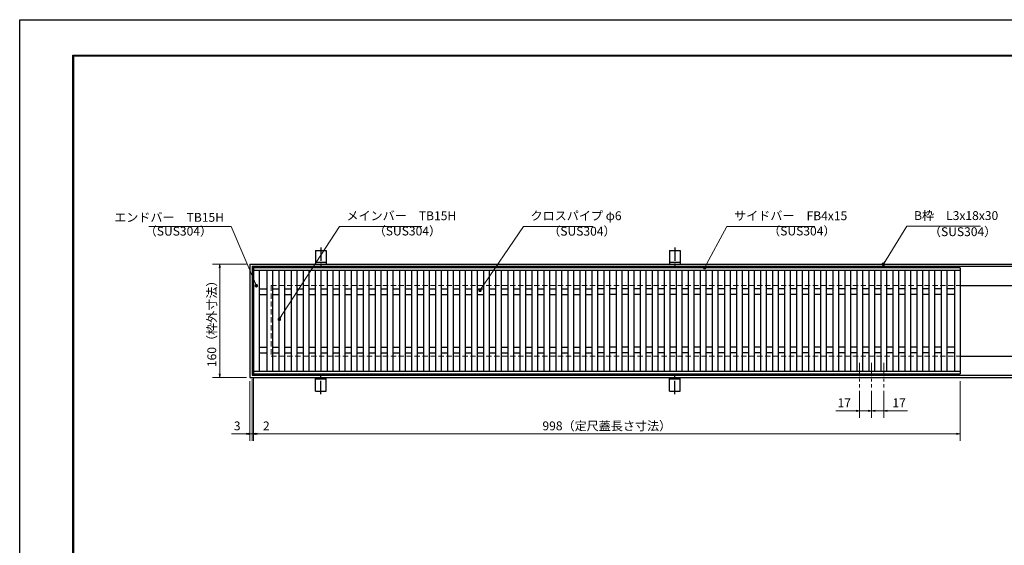
# Model space of a CAD drawing. Extents: x 0 to 2100, y 0 to 1485.
# Drawn here: x 0 to 1391, y 742 to 1485 of the extents above; entities that cross this region are included whole.
import ezdxf

# ---------------------------------------------------------------- set-up
doc = ezdxf.new("R2010")
doc.units = 0
doc.header["$LTSCALE"] = 15
doc.header["$MEASUREMENT"] = 0
doc.linetypes.add('CENTER', pattern=[2, 1.25, -0.25, 0.25, -0.25])
doc.linetypes.add('DASHED', pattern=[0.75, 0.5, -0.25])
doc.layers.get('0').update_dxf_attribs({"color": 5, "linetype": 'CONTINUOUS'})
doc.layers.get('DEFPOINTS').update_dxf_attribs({"color": 250, "linetype": 'CONTINUOUS'})
doc.layers.add('7-図\u3000枠', color=160, linetype='CONTINUOUS')
for name, color, linetype, lineweight in [('アンカー', 7, 'CONTINUOUS', 25), ('中心線', 6, 'CENTER', 18), ('寸法注釈', 30, 'CONTINUOUS', 18), ('枠', 7, 'CONTINUOUS', 25), ('溝開口', 254, 'DASHED', 18), ('蓋', 5, 'CONTINUOUS', 25)]:
    doc.layers.add(name, color=color, linetype=linetype, lineweight=lineweight)
doc.styles.add('BIGFONT', font='romans.shx', dxfattribs={"width": 0.7336, "bigfont": 'extfont.shx'})
doc.styles.get("Standard").update_dxf_attribs({"font": 'ROMANS.SHX', "width": 0.8, "height": 12.5, "bigfont": 'EXTFONT.SHX'})
doc.dimstyles.get("Standard").update_dxf_attribs({"dimscale": 5, "dimtxt": 12.5, "dimasz": 2, "dimexe": 0.5, "dimexo": 0.5, "dimgap": 0.5, "dimtad": 3, "dimdec": 4, "dimdsep": 46, "dimtxsty": 'Standard', "dimblk1": 'OPEN', "dimblk2": 'OPEN', "dimsah": 1, "dimcen": 0, "dimclrd": 30, "dimclre": 30, "dimclrt": 256, "dimadec": 4, "dimazin": 2, "dimtfac": 1, "dimtdec": 4, "dimtmove": 0, "dimatfit": 3, "dimldrblk": 'OPEN', "dimfxl": 0, "dimtolj": 1, "dimlwd": -1, "dimlwe": -1, "dimarcsym": 0})

# ---------------------------------------------------------------- blocks, each defined once
blk = doc.blocks.new('_OPEN')
at = {"color": 0, "linetype": 'ByBlock'}
for p, q in [((-1, 0.17), (0, 0)), ((0, 0), (-1, -0.17)), ((0, 0), (-1, 0))]:
    blk.add_line(p, q, dxfattribs=at)
blk = doc.blocks.new('*D117')
at = {"layer": 'DEFPOINTS', "color": 0}
for p in [(330.2, 984.6), (1328.2, 979.6), (1328.2, 900)]:
    blk.add_point(p, dxfattribs=at)
at = {"layer": '寸法注釈', "color": 30}
for p, q in [((330.2, 979.6), (330.2, 890)), ((1328.2, 974.6), (1328.2, 890)), ((335.2, 900), (1323.2, 900))]:
    blk.add_line(p, q, dxfattribs=at)
at = {"layer": '寸法注釈', "color": 30, "xscale": 5, "yscale": 5, "zscale": 5, "rotation": 180}
blk.add_blockref('_OPEN', (330.2, 900), dxfattribs=at)
at = {"layer": '寸法注釈', "color": 30, "xscale": 5, "yscale": 5, "zscale": 5}
blk.add_blockref('_OPEN', (1328.2, 900), dxfattribs=at)
at = {"layer": '寸法注釈', "color": 7, "insert": (829.2, 911.2), "char_height": 12.5, "attachment_point": 5, "style": 'BIGFONT'}
blk.add_mtext('\\A1;998（定尺蓋長さ寸法）', dxfattribs=at)
blk = doc.blocks.new('_Dot')
at = {"color": 0, "linetype": 'ByBlock', "lineweight": -2}
blk.add_line((-0.5, 0), (-1, 0), dxfattribs=at)
at = {"color": 0, "linetype": 'ByBlock', "const_width": 0.5}
blk.add_lwpolyline([(-0.25, 0, 1), (0.25, 0, 1)], format="xyb", close=True, dxfattribs=at)
blk = doc.blocks.new('*D118')
at = {"layer": 'DEFPOINTS', "color": 0}
for p in [(328.2, 982.6), (330.2, 984.6), (330.2, 900)]:
    blk.add_point(p, dxfattribs=at)
at = {"layer": '寸法注釈', "color": 30}
for p, q in [((328.2, 977.6), (328.2, 890)), ((330.2, 979.6), (330.2, 890)), ((323.2, 900), (318.2, 900)), ((328.2, 900), (330.2, 900)), ((335.2, 900), (356.3, 900))]:
    blk.add_line(p, q, dxfattribs=at)
at = {"layer": '寸法注釈', "color": 30, "xscale": 5, "yscale": 5, "zscale": 5}
blk.add_blockref('_OPEN', (328.2, 900), dxfattribs=at)
at = {"layer": '寸法注釈', "color": 30, "xscale": 5, "yscale": 5, "zscale": 5, "rotation": 180}
blk.add_blockref('_OPEN', (330.2, 900), dxfattribs=at)
at = {"layer": '寸法注釈', "color": 7, "insert": (348.3, 911.2), "char_height": 12.5, "attachment_point": 5, "style": 'BIGFONT'}
blk.add_mtext('\\A1;2', dxfattribs=at)
blk = doc.blocks.new('*D119')
at = {"layer": 'DEFPOINTS', "color": 0}
for p in [(325.2, 979.6), (328.2, 982.6), (325.2, 900)]:
    blk.add_point(p, dxfattribs=at)
at = {"layer": '寸法注釈', "color": 30}
for p, q in [((325.2, 974.6), (325.2, 890)), ((328.2, 977.6), (328.2, 890)), ((320.2, 900), (299.1, 900)), ((328.2, 900), (325.2, 900)), ((333.2, 900), (338.2, 900))]:
    blk.add_line(p, q, dxfattribs=at)
at = {"layer": '寸法注釈', "color": 30, "xscale": 5, "yscale": 5, "zscale": 5}
blk.add_blockref('_OPEN', (325.2, 900), dxfattribs=at)
at = {"layer": '寸法注釈', "color": 30, "xscale": 5, "yscale": 5, "zscale": 5, "rotation": 180}
blk.add_blockref('_OPEN', (328.2, 900), dxfattribs=at)
at = {"layer": '寸法注釈', "color": 7, "insert": (307.2, 911.2), "char_height": 12.5, "attachment_point": 5, "style": 'BIGFONT'}
blk.add_mtext('\\A1;3', dxfattribs=at)
blk = doc.blocks.new('*D120')
at = {"layer": 'DEFPOINTS', "color": 0}
for p in [(325.2, 1139.6), (282.5, 979.6), (325.2, 979.6)]:
    blk.add_point(p, dxfattribs=at)
at = {"layer": '寸法注釈', "color": 30}
for p, q in [((320.2, 1139.6), (272.5, 1139.6)), ((282.5, 1134.6), (282.5, 984.6)), ((320.2, 979.6), (272.5, 979.6))]:
    blk.add_line(p, q, dxfattribs=at)
at = {"layer": '寸法注釈', "color": 30, "xscale": 5, "yscale": 5, "zscale": 5}
for p, rotation in [((282.5, 1139.6), 90), ((282.5, 979.6), 270)]:
    blk.add_blockref('_OPEN', p, dxfattribs=dict(at, rotation=rotation))
at = {"layer": '寸法注釈', "color": 7, "insert": (271.3, 1059.6), "char_height": 12.5, "attachment_point": 5, "rotation": 90, "style": 'BIGFONT'}
blk.add_mtext('\\A1;160（枠外寸法）', dxfattribs=at)
blk = doc.blocks.new('A$C5D7C781A')
at = {"layer": 'アンカー', "color": 6, "linetype": 'CENTER'}
blk.add_line((7.5, 28), (7.5, 0), dxfattribs=at)
at = {"layer": 'アンカー'}
for p, q in [((0, 23.8), (0, 4.5)), ((0, 23.8), (15, 23.8)), ((15, 23.8), (15, 4.5)), ((15, 6.8), (0, 6.8)), ((0, 4.5), (15, 4.5))]:
    blk.add_line(p, q, dxfattribs=at)
blk = doc.blocks.new('*D121')
at = {"layer": 'DEFPOINTS', "color": 0}
for p in [(1203.2, 965.5), (1220.2, 965.5), (1220.2, 932.6)]:
    blk.add_point(p, dxfattribs=at)
at = {"layer": '寸法注釈', "color": 30}
for p, q in [((1203.2, 960.5), (1203.2, 922.6)), ((1220.2, 960.5), (1220.2, 922.6)), ((1198.2, 932.6), (1193.2, 932.6)), ((1203.2, 932.6), (1220.2, 932.6)), ((1225.2, 932.6), (1253.8, 932.6))]:
    blk.add_line(p, q, dxfattribs=at)
at = {"layer": '寸法注釈', "color": 30, "xscale": 5, "yscale": 5, "zscale": 5}
blk.add_blockref('_OPEN', (1203.2, 932.6), dxfattribs=at)
at = {"layer": '寸法注釈', "color": 30, "xscale": 5, "yscale": 5, "zscale": 5, "rotation": 180}
blk.add_blockref('_OPEN', (1220.2, 932.6), dxfattribs=at)
at = {"layer": '寸法注釈', "color": 7, "insert": (1242, 943.8), "char_height": 12.5, "attachment_point": 5, "style": 'BIGFONT'}
blk.add_mtext('\\A1;17', dxfattribs=at)
blk = doc.blocks.new('*D122')
at = {"layer": 'DEFPOINTS', "color": 0}
for p in [(1186.2, 965.5), (1203.2, 965.5), (1186.2, 932.6)]:
    blk.add_point(p, dxfattribs=at)
at = {"layer": '寸法注釈', "color": 30}
for p, q in [((1186.2, 960.5), (1186.2, 922.6)), ((1203.2, 960.5), (1203.2, 922.6)), ((1181.2, 932.6), (1152.7, 932.6)), ((1203.2, 932.6), (1186.2, 932.6)), ((1208.2, 932.6), (1213.2, 932.6))]:
    blk.add_line(p, q, dxfattribs=at)
at = {"layer": '寸法注釈', "color": 30, "xscale": 5, "yscale": 5, "zscale": 5}
blk.add_blockref('_OPEN', (1186.2, 932.6), dxfattribs=at)
at = {"layer": '寸法注釈', "color": 30, "xscale": 5, "yscale": 5, "zscale": 5, "rotation": 180}
blk.add_blockref('_OPEN', (1203.2, 932.6), dxfattribs=at)
at = {"layer": '寸法注釈', "color": 7, "insert": (1164.5, 943.8), "char_height": 12.5, "attachment_point": 5, "style": 'BIGFONT'}
blk.add_mtext('\\A1;17', dxfattribs=at)

msp = doc.modelspace()

# ---------------------------------------------------------------- linework, layer by layer
at = {"layer": '7-図\u3000枠', "color": 253}
for p, q in [((75, 50), (75, 1435)), ((75, 1435), (2050, 1435)), ((76.25, 51.25), (76.25, 1433.75)), ((76.25, 1433.75), (2048.75, 1433.75))]:
    msp.add_line(p, q, dxfattribs=at)
at = {"layer": 'DEFPOINTS'}
for p, q in [((0, 0), (0, 1485)), ((0, 1485), (2100, 1485))]:
    msp.add_line(p, q, dxfattribs=at)
at = {"layer": '中心線'}
for p, q in [((1186.221, 1000.112), (1186.221, 965.47)), ((1203.221, 1000.112), (1203.221, 965.47)), ((1220.221, 1000.112), (1220.221, 965.47))]:
    msp.add_line(p, q, dxfattribs=at)
at = {"layer": '枠'}
for p, q in [((325.221, 1139.618), (1530.221, 1139.618)), ((325.221, 1139.618), (325.221, 979.618)), ((328.221, 1136.618), (1528.385, 1136.618)), ((328.221, 1136.618), (328.221, 982.618)), ((1328.221, 1109.618), (1530.221, 1109.618)), ((1328.221, 1009.618), (1530.221, 1009.618)), ((325.221, 979.618), (1530.221, 979.618)), ((328.221, 982.618), (1532.058, 982.618))]:
    msp.add_line(p, q, dxfattribs=at)
at = {"layer": '溝開口'}
for p, q in [((355.221, 1109.618), (1328.221, 1109.618)), ((355.221, 1109.618), (355.221, 1009.618)), ((355.221, 1009.618), (1328.221, 1009.618))]:
    msp.add_line(p, q, dxfattribs=at)
at = {"layer": '蓋'}
for p, q in [((1328.221, 1134.618), (330.221, 1134.618)), ((330.221, 1134.618), (330.221, 984.618)), ((1328.221, 1130.618), (330.221, 1130.618)), ((338.221, 1130.618), (338.221, 988.618)), ((349.221, 1130.618), (349.221, 988.618)), ((357.221, 1130.618), (357.221, 988.618)), ((366.221, 1130.618), (366.221, 988.618)), ((374.221, 1130.618), (374.221, 988.618)), ((383.221, 1130.618), (383.221, 988.618)), ((391.221, 1130.618), (391.221, 988.618)), ((400.221, 1130.618), (400.221, 988.618)), ((408.221, 1130.618), (408.221, 988.618)), ((417.221, 1130.618), (417.221, 988.618)), ((425.221, 1130.618), (425.221, 988.618)), ((434.221, 1130.618), (434.221, 988.618)), ((442.221, 1130.618), (442.221, 988.618)), ((451.221, 1130.618), (451.221, 988.618)), ((459.221, 1130.618), (459.221, 988.618)), ((468.221, 1130.618), (468.221, 988.618)), ((476.221, 1130.618), (476.221, 988.618)), ((485.221, 1130.618), (485.221, 988.618)), ((493.221, 1130.618), (493.221, 988.618)), ((502.221, 1130.618), (502.221, 988.618)), ((510.221, 1130.618), (510.221, 988.618)), ((519.221, 1130.618), (519.221, 988.618)), ((527.221, 1130.618), (527.221, 988.618)), ((536.221, 1130.618), (536.221, 988.618)), ((544.221, 1130.618), (544.221, 988.618)), ((553.221, 1130.618), (553.221, 988.618)), ((561.221, 1130.618), (561.221, 988.618)), ((570.221, 1130.618), (570.221, 988.618)), ((578.221, 1130.618), (578.221, 988.618)), ((587.221, 1130.618), (587.221, 988.618)), ((595.221, 1130.618), (595.221, 988.618)), ((604.221, 1130.618), (604.221, 988.618)), ((612.221, 1130.618), (612.221, 988.618)), ((621.221, 1130.618), (621.221, 988.618)), ((629.221, 1130.618), (629.221, 988.618)), ((638.221, 1130.618), (638.221, 988.618)), ((646.221, 1130.618), (646.221, 988.618)), ((655.221, 1130.618), (655.221, 988.618)), ((663.221, 1130.618), (663.221, 988.618)), ((672.221, 1130.618), (672.221, 988.618)), ((680.221, 1130.618), (680.221, 988.618)), ((689.221, 1130.618), (689.221, 988.618)), ((697.221, 1130.618), (697.221, 988.618)), ((706.221, 1130.618), (706.221, 988.618)), ((714.221, 1130.618), (714.221, 988.618)), ((723.221, 1130.618), (723.221, 988.618)), ((731.221, 1130.618), (731.221, 988.618)), ((740.221, 1130.618), (740.221, 988.618)), ((748.221, 1130.618), (748.221, 988.618)), ((757.221, 1130.618), (757.221, 988.618)), ((765.221, 1130.618), (765.221, 988.618)), ((774.221, 1130.618), (774.221, 988.618)), ((782.221, 1130.618), (782.221, 988.618)), ((791.221, 1130.618), (791.221, 988.618)), ((799.221, 1130.618), (799.221, 988.618)), ((808.221, 1130.618), (808.221, 988.618)), ((816.221, 1130.618), (816.221, 988.618)), ((825.221, 1130.618), (825.221, 988.618)), ((833.221, 1130.618), (833.221, 988.618)), ((842.221, 1130.618), (842.221, 988.618)), ((850.221, 1130.618), (850.221, 988.618)), ((859.221, 1130.618), (859.221, 988.618)), ((867.221, 1130.618), (867.221, 988.618)), ((876.221, 1130.618), (876.221, 988.618)), ((884.221, 1130.618), (884.221, 988.618)), ((893.221, 1130.618), (893.221, 988.618)), ((901.221, 1130.618), (901.221, 988.618)), ((910.221, 1130.618), (910.221, 988.618)), ((918.221, 1130.618), (918.221, 988.618)), ((927.221, 1130.618), (927.221, 988.618)), ((935.221, 1130.618), (935.221, 988.618)), ((944.221, 1130.618), (944.221, 988.618)), ((952.221, 1130.618), (952.221, 988.618)), ((961.221, 1130.618), (961.221, 988.618)), ((969.221, 1130.618), (969.221, 988.618)), ((978.221, 1130.618), (978.221, 988.618)), ((986.221, 1130.618), (986.221, 988.618)), ((995.221, 1130.618), (995.221, 988.618)), ((1003.221, 1130.618), (1003.221, 988.618)), ((1012.221, 1130.618), (1012.221, 988.618)), ((1020.221, 1130.618), (1020.221, 988.618)), ((1029.221, 1130.618), (1029.221, 988.618)), ((1037.221, 1130.618), (1037.221, 988.618)), ((1046.221, 1130.618), (1046.221, 988.618)), ((1054.221, 1130.618), (1054.221, 988.618)), ((1063.221, 1130.618), (1063.221, 988.618)), ((1071.221, 1130.618), (1071.221, 988.618)), ((1080.221, 1130.618), (1080.221, 988.618)), ((1088.221, 1130.618), (1088.221, 988.618)), ((1097.221, 1130.618), (1097.221, 988.618)), ((1105.221, 1130.618), (1105.221, 988.618)), ((1114.221, 1130.618), (1114.221, 988.618)), ((1122.221, 1130.618), (1122.221, 988.618)), ((1131.221, 1130.618), (1131.221, 988.618)), ((1139.221, 1130.618), (1139.221, 988.618)), ((1148.221, 1130.618), (1148.221, 988.618)), ((1156.221, 1130.618), (1156.221, 988.618)), ((1165.221, 1130.618), (1165.221, 988.618)), ((1173.221, 1130.618), (1173.221, 988.618)), ((1182.221, 1130.618), (1182.221, 988.618)), ((1190.221, 1130.618), (1190.221, 988.618)), ((1199.221, 1130.618), (1199.221, 988.618)), ((1207.221, 1130.618), (1207.221, 988.618)), ((1216.221, 1130.618), (1216.221, 988.618)), ((1224.221, 1130.618), (1224.221, 988.618)), ((1233.221, 1130.618), (1233.221, 988.618)), ((1241.221, 1130.618), (1241.221, 988.618)), ((1250.221, 1130.618), (1250.221, 988.618)), ((1258.221, 1130.618), (1258.221, 988.618)), ((1267.221, 1130.618), (1267.221, 988.618)), ((1275.221, 1130.618), (1275.221, 988.618)), ((1284.221, 1130.618), (1284.221, 988.618)), ((1292.221, 1130.618), (1292.221, 988.618)), ((1301.221, 1130.618), (1301.221, 988.618)), ((1309.221, 1130.618), (1309.221, 988.618)), ((1320.221, 1130.618), (1320.221, 988.618)), ((1328.221, 1134.618), (1328.221, 984.618)), ((338.221, 1104.618), (349.221, 1104.618)), ((357.221, 1104.618), (366.221, 1104.618)), ((374.221, 1104.618), (383.221, 1104.618)), ((391.221, 1104.618), (400.221, 1104.618)), ((408.221, 1104.618), (417.221, 1104.618)), ((425.221, 1104.618), (434.221, 1104.618)), ((442.221, 1104.618), (451.221, 1104.618)), ((459.221, 1104.618), (468.221, 1104.618)), ((476.221, 1104.618), (485.221, 1104.618)), ((493.221, 1104.618), (502.221, 1104.618)), ((510.221, 1104.618), (519.221, 1104.618)), ((527.221, 1104.618), (536.221, 1104.618)), ((544.221, 1104.618), (553.221, 1104.618)), ((561.221, 1104.618), (570.221, 1104.618)), ((578.221, 1104.618), (587.221, 1104.618)), ((595.221, 1104.618), (604.221, 1104.618)), ((612.221, 1104.618), (621.221, 1104.618)), ((629.221, 1104.618), (638.221, 1104.618)), ((646.221, 1104.618), (655.221, 1104.618)), ((663.221, 1104.618), (672.221, 1104.618)), ((680.221, 1104.618), (689.221, 1104.618)), ((697.221, 1104.618), (706.221, 1104.618)), ((714.221, 1104.618), (723.221, 1104.618)), ((731.221, 1104.618), (740.221, 1104.618)), ((748.221, 1104.618), (757.221, 1104.618)), ((765.221, 1104.618), (774.221, 1104.618)), ((782.221, 1104.618), (791.221, 1104.618)), ((799.221, 1104.618), (808.221, 1104.618)), ((825.221, 1104.618), (816.221, 1104.618)), ((842.221, 1104.618), (833.221, 1104.618)), ((859.221, 1104.618), (850.221, 1104.618)), ((876.221, 1104.618), (867.221, 1104.618)), ((893.221, 1104.618), (884.221, 1104.618)), ((910.221, 1104.618), (901.221, 1104.618)), ((927.221, 1104.618), (918.221, 1104.618)), ((944.221, 1104.618), (935.221, 1104.618)), ((961.221, 1104.618), (952.221, 1104.618)), ((978.221, 1104.618), (969.221, 1104.618)), ((995.221, 1104.618), (986.221, 1104.618)), ((1012.221, 1104.618), (1003.221, 1104.618)), ((1029.221, 1104.618), (1020.221, 1104.618)), ((1046.221, 1104.618), (1037.221, 1104.618)), ((1063.221, 1104.618), (1054.221, 1104.618)), ((1080.221, 1104.618), (1071.221, 1104.618)), ((1097.221, 1104.618), (1088.221, 1104.618)), ((1114.221, 1104.618), (1105.221, 1104.618)), ((1131.221, 1104.618), (1122.221, 1104.618)), ((1148.221, 1104.618), (1139.221, 1104.618)), ((1165.221, 1104.618), (1156.221, 1104.618)), ((1182.221, 1104.618), (1173.221, 1104.618)), ((1199.221, 1104.618), (1190.221, 1104.618)), ((1216.221, 1104.618), (1207.221, 1104.618)), ((1233.221, 1104.618), (1224.221, 1104.618)), ((1250.221, 1104.618), (1241.221, 1104.618)), ((1267.221, 1104.618), (1258.221, 1104.618)), ((1284.221, 1104.618), (1275.221, 1104.618)), ((1301.221, 1104.618), (1292.221, 1104.618)), ((1320.221, 1104.618), (1309.221, 1104.618)), ((338.221, 1096.618), (349.221, 1096.618)), ((357.221, 1096.618), (366.221, 1096.618)), ((374.221, 1096.618), (383.221, 1096.618)), ((391.221, 1096.618), (400.221, 1096.618)), ((408.221, 1096.618), (417.221, 1096.618)), ((425.221, 1096.618), (434.221, 1096.618)), ((442.221, 1096.618), (451.221, 1096.618)), ((459.221, 1096.618), (468.221, 1096.618)), ((476.221, 1096.618), (485.221, 1096.618)), ((493.221, 1096.618), (502.221, 1096.618)), ((510.221, 1096.618), (519.221, 1096.618)), ((527.221, 1096.618), (536.221, 1096.618)), ((544.221, 1096.618), (553.221, 1096.618)), ((561.221, 1096.618), (570.221, 1096.618)), ((578.221, 1096.618), (587.221, 1096.618)), ((595.221, 1096.618), (604.221, 1096.618)), ((612.221, 1096.618), (621.221, 1096.618)), ((629.221, 1096.618), (638.221, 1096.618)), ((646.221, 1096.618), (655.221, 1096.618)), ((663.221, 1096.618), (672.221, 1096.618)), ((680.221, 1096.618), (689.221, 1096.618)), ((697.221, 1096.618), (706.221, 1096.618)), ((714.221, 1096.618), (723.221, 1096.618)), ((731.221, 1096.618), (740.221, 1096.618)), ((748.221, 1096.618), (757.221, 1096.618)), ((765.221, 1096.618), (774.221, 1096.618)), ((782.221, 1096.618), (791.221, 1096.618)), ((799.221, 1096.618), (808.221, 1096.618)), ((825.221, 1096.618), (816.221, 1096.618)), ((842.221, 1096.618), (833.221, 1096.618)), ((859.221, 1096.618), (850.221, 1096.618)), ((876.221, 1096.618), (867.221, 1096.618)), ((893.221, 1096.618), (884.221, 1096.618)), ((910.221, 1096.618), (901.221, 1096.618)), ((927.221, 1096.618), (918.221, 1096.618)), ((944.221, 1096.618), (935.221, 1096.618)), ((961.221, 1096.618), (952.221, 1096.618)), ((978.221, 1096.618), (969.221, 1096.618)), ((995.221, 1096.618), (986.221, 1096.618)), ((1012.221, 1096.618), (1003.221, 1096.618)), ((1029.221, 1096.618), (1020.221, 1096.618)), ((1046.221, 1096.618), (1037.221, 1096.618)), ((1063.221, 1096.618), (1054.221, 1096.618)), ((1080.221, 1096.618), (1071.221, 1096.618)), ((1097.221, 1096.618), (1088.221, 1096.618)), ((1114.221, 1096.618), (1105.221, 1096.618)), ((1131.221, 1096.618), (1122.221, 1096.618)), ((1148.221, 1096.618), (1139.221, 1096.618)), ((1165.221, 1096.618), (1156.221, 1096.618)), ((1182.221, 1096.618), (1173.221, 1096.618)), ((1199.221, 1096.618), (1190.221, 1096.618)), ((1216.221, 1096.618), (1207.221, 1096.618)), ((1233.221, 1096.618), (1224.221, 1096.618)), ((1250.221, 1096.618), (1241.221, 1096.618)), ((1267.221, 1096.618), (1258.221, 1096.618)), ((1284.221, 1096.618), (1275.221, 1096.618)), ((1301.221, 1096.618), (1292.221, 1096.618)), ((1320.221, 1096.618), (1309.221, 1096.618)), ((338.221, 1022.618), (349.221, 1022.618)), ((357.221, 1022.618), (366.221, 1022.618)), ((374.221, 1022.618), (383.221, 1022.618)), ((391.221, 1022.618), (400.221, 1022.618)), ((408.221, 1022.618), (417.221, 1022.618)), ((425.221, 1022.618), (434.221, 1022.618)), ((442.221, 1022.618), (451.221, 1022.618)), ((459.221, 1022.618), (468.221, 1022.618)), ((476.221, 1022.618), (485.221, 1022.618)), ((493.221, 1022.618), (502.221, 1022.618)), ((510.221, 1022.618), (519.221, 1022.618)), ((527.221, 1022.618), (536.221, 1022.618)), ((544.221, 1022.618), (553.221, 1022.618)), ((561.221, 1022.618), (570.221, 1022.618)), ((578.221, 1022.618), (587.221, 1022.618)), ((595.221, 1022.618), (604.221, 1022.618)), ((612.221, 1022.618), (621.221, 1022.618)), ((629.221, 1022.618), (638.221, 1022.618)), ((646.221, 1022.618), (655.221, 1022.618)), ((663.221, 1022.618), (672.221, 1022.618)), ((680.221, 1022.618), (689.221, 1022.618)), ((697.221, 1022.618), (706.221, 1022.618)), ((714.221, 1022.618), (723.221, 1022.618)), ((731.221, 1022.618), (740.221, 1022.618)), ((748.221, 1022.618), (757.221, 1022.618)), ((765.221, 1022.618), (774.221, 1022.618)), ((782.221, 1022.618), (791.221, 1022.618)), ((799.221, 1022.618), (808.221, 1022.618)), ((825.221, 1022.618), (816.221, 1022.618)), ((842.221, 1022.618), (833.221, 1022.618)), ((859.221, 1022.618), (850.221, 1022.618)), ((876.221, 1022.618), (867.221, 1022.618)), ((893.221, 1022.618), (884.221, 1022.618)), ((910.221, 1022.618), (901.221, 1022.618)), ((927.221, 1022.618), (918.221, 1022.618)), ((944.221, 1022.618), (935.221, 1022.618)), ((961.221, 1022.618), (952.221, 1022.618)), ((978.221, 1022.618), (969.221, 1022.618)), ((995.221, 1022.618), (986.221, 1022.618)), ((1012.221, 1022.618), (1003.221, 1022.618)), ((1029.221, 1022.618), (1020.221, 1022.618)), ((1046.221, 1022.618), (1037.221, 1022.618)), ((1063.221, 1022.618), (1054.221, 1022.618)), ((1080.221, 1022.618), (1071.221, 1022.618)), ((1097.221, 1022.618), (1088.221, 1022.618)), ((1114.221, 1022.618), (1105.221, 1022.618)), ((1131.221, 1022.618), (1122.221, 1022.618)), ((1148.221, 1022.618), (1139.221, 1022.618)), ((1165.221, 1022.618), (1156.221, 1022.618)), ((1182.221, 1022.618), (1173.221, 1022.618)), ((1199.221, 1022.618), (1190.221, 1022.618)), ((1216.221, 1022.618), (1207.221, 1022.618)), ((1233.221, 1022.618), (1224.221, 1022.618)), ((1250.221, 1022.618), (1241.221, 1022.618)), ((1267.221, 1022.618), (1258.221, 1022.618)), ((1284.221, 1022.618), (1275.221, 1022.618)), ((1301.221, 1022.618), (1292.221, 1022.618)), ((1320.221, 1022.618), (1309.221, 1022.618)), ((338.221, 1014.618), (349.221, 1014.618)), ((357.221, 1014.618), (366.221, 1014.618)), ((374.221, 1014.618), (383.221, 1014.618)), ((391.221, 1014.618), (400.221, 1014.618)), ((408.221, 1014.618), (417.221, 1014.618)), ((425.221, 1014.618), (434.221, 1014.618)), ((442.221, 1014.618), (451.221, 1014.618)), ((459.221, 1014.618), (468.221, 1014.618)), ((476.221, 1014.618), (485.221, 1014.618)), ((493.221, 1014.618), (502.221, 1014.618)), ((510.221, 1014.618), (519.221, 1014.618)), ((527.221, 1014.618), (536.221, 1014.618)), ((544.221, 1014.618), (553.221, 1014.618)), ((561.221, 1014.618), (570.221, 1014.618)), ((578.221, 1014.618), (587.221, 1014.618)), ((595.221, 1014.618), (604.221, 1014.618)), ((612.221, 1014.618), (621.221, 1014.618)), ((629.221, 1014.618), (638.221, 1014.618)), ((646.221, 1014.618), (655.221, 1014.618)), ((663.221, 1014.618), (672.221, 1014.618)), ((680.221, 1014.618), (689.221, 1014.618)), ((697.221, 1014.618), (706.221, 1014.618)), ((714.221, 1014.618), (723.221, 1014.618)), ((731.221, 1014.618), (740.221, 1014.618)), ((748.221, 1014.618), (757.221, 1014.618)), ((765.221, 1014.618), (774.221, 1014.618)), ((782.221, 1014.618), (791.221, 1014.618)), ((799.221, 1014.618), (808.221, 1014.618)), ((825.221, 1014.618), (816.221, 1014.618)), ((842.221, 1014.618), (833.221, 1014.618)), ((859.221, 1014.618), (850.221, 1014.618)), ((876.221, 1014.618), (867.221, 1014.618)), ((893.221, 1014.618), (884.221, 1014.618)), ((910.221, 1014.618), (901.221, 1014.618)), ((927.221, 1014.618), (918.221, 1014.618)), ((944.221, 1014.618), (935.221, 1014.618)), ((961.221, 1014.618), (952.221, 1014.618)), ((978.221, 1014.618), (969.221, 1014.618)), ((995.221, 1014.618), (986.221, 1014.618)), ((1012.221, 1014.618), (1003.221, 1014.618)), ((1029.221, 1014.618), (1020.221, 1014.618)), ((1046.221, 1014.618), (1037.221, 1014.618)), ((1063.221, 1014.618), (1054.221, 1014.618)), ((1080.221, 1014.618), (1071.221, 1014.618)), ((1097.221, 1014.618), (1088.221, 1014.618)), ((1114.221, 1014.618), (1105.221, 1014.618)), ((1131.221, 1014.618), (1122.221, 1014.618)), ((1148.221, 1014.618), (1139.221, 1014.618)), ((1165.221, 1014.618), (1156.221, 1014.618)), ((1182.221, 1014.618), (1173.221, 1014.618)), ((1199.221, 1014.618), (1190.221, 1014.618)), ((1216.221, 1014.618), (1207.221, 1014.618)), ((1233.221, 1014.618), (1224.221, 1014.618)), ((1250.221, 1014.618), (1241.221, 1014.618)), ((1267.221, 1014.618), (1258.221, 1014.618)), ((1284.221, 1014.618), (1275.221, 1014.618)), ((1301.221, 1014.618), (1292.221, 1014.618)), ((1320.221, 1014.618), (1309.221, 1014.618)), ((330.221, 988.618), (1328.221, 988.618)), ((330.221, 984.618), (1328.221, 984.618))]:
    msp.add_line(p, q, dxfattribs=at)
at = {"layer": '蓋', "color": 7}
for p in [(330.221, 1134.618), (330.221, 984.618)]:
    msp.add_point(p, dxfattribs=at)

# ---------------------------------------------------------------- block references
at = {"layer": 'アンカー'}
for p in [(417.721, 1135.166), (917.721, 1135.166)]:
    msp.add_blockref('A$C5D7C781A', p, dxfattribs=at)
at = {"layer": 'アンカー', "xscale": -1, "rotation": 180}
for p in [(417.721, 984.069), (917.721, 984.069)]:
    msp.add_blockref('A$C5D7C781A', p, dxfattribs=at)

# ---------------------------------------------------------------- texts
at = {"layer": '寸法注釈', "color": 7, "char_height": 12.5, "style": 'BIGFONT'}
for s, insert, attachment_point in [('エンドバー\u3000TB15H', (288.535, 1204.142), 6), ('メインバー\u3000TB15H', (461.449, 1197.892), 7), ('クロスパイプ φ6', (721.497, 1197.892), 7), ('サイドバー\u3000FB4x15', (1008.932, 1197.892), 7), ('B枠\u3000L3x18x30', (1263.118, 1198.111), 7), ('（SUS304）', (176.591, 1176.1), 7), ('（SUS304）', (499.975, 1176.337), 7), ('（SUS304）', (746.478, 1176.054), 7), ('（SUS304）', (1057.054, 1176.337), 7), ('（SUS304）', (1284.132, 1175.374), 7)]:
    msp.add_mtext(s, dxfattribs=dict(at, insert=insert, attachment_point=attachment_point))

# ---------------------------------------------------------------- dimensions: what is measured, and where the dimension line sits
at = {"layer": '寸法注釈'}
dim = msp.add_linear_dim(base=(282.534, 979.618), p1=(325.221, 1139.618), p2=(325.221, 979.618), angle=90, text='<>（枠外寸法）', dimstyle='Standard', override={"dimscale": 5, "dimtxt": 2.5, "dimasz": 1, "dimexe": 2, "dimexo": 1, "dimgap": 1, "dimtad": 3, "dimtih": 0, "dimtoh": 0, "dimdec": 1, "dimzin": 8, "dimtxsty": 'BIGFONT', "dimblk": 'Dot', "dimcen": -0.09, "dimclrd": 30, "dimclre": 30, "dimclrt": 7, "dimadec": 1, "dimtdec": 1, "dimtofl": 1, "dimldrblk": 'Dot', "dimtvp": 1, "dimtzin": 8}, dxfattribs=at)
dim.commit()
dim.dimension.update_dxf_attribs({"geometry": '*D120', "text_midpoint": (271.284, 1059.618)})
for base, p1, p2, picture, middle in [((325.221, 899.987), (328.221, 982.618), (325.221, 979.618), '*D119', (307.165, 911.237)), ((330.221, 899.987), (328.221, 982.618), (330.221, 984.618), '*D118', (348.278, 911.237)), ((1186.221, 932.557), (1203.221, 965.47), (1186.221, 965.47), '*D122', (1164.453, 943.807)), ((1220.221, 932.557), (1203.221, 965.47), (1220.221, 965.47), '*D121', (1241.99, 943.807))]:
    dim = msp.add_linear_dim(base=base, p1=p1, p2=p2, dimstyle='Standard', override={"dimscale": 5, "dimtxt": 2.5, "dimasz": 1, "dimexe": 2, "dimexo": 1, "dimgap": 1, "dimtad": 3, "dimtih": 0, "dimtoh": 0, "dimdec": 1, "dimzin": 8, "dimtxsty": 'BIGFONT', "dimblk": 'Dot', "dimcen": -0.09, "dimclrd": 30, "dimclre": 30, "dimclrt": 7, "dimadec": 1, "dimtdec": 1, "dimtofl": 1, "dimldrblk": 'Dot', "dimtvp": 1, "dimtzin": 8}, dxfattribs=at)
    dim.commit()
    dim.dimension.update_dxf_attribs({"geometry": picture, "text_midpoint": middle})
dim = msp.add_linear_dim(base=(1328.221, 899.987), p1=(330.221, 984.618), p2=(1328.221, 979.618), text='<>（定尺蓋長さ寸法）', dimstyle='Standard', override={"dimscale": 5, "dimtxt": 2.5, "dimasz": 1, "dimexe": 2, "dimexo": 1, "dimgap": 1, "dimtad": 3, "dimtih": 0, "dimtoh": 0, "dimdec": 1, "dimzin": 8, "dimtxsty": 'BIGFONT', "dimblk": 'Dot', "dimcen": -0.09, "dimclrd": 30, "dimclre": 30, "dimclrt": 7, "dimadec": 1, "dimtdec": 1, "dimtofl": 1, "dimldrblk": 'Dot', "dimtvp": 1, "dimtzin": 8}, dxfattribs=at)
dim.commit()
dim.dimension.update_dxf_attribs({"geometry": '*D117', "text_midpoint": (829.221, 911.237)})

# ---------------------------------------------------------------- leaders
at = {"layer": '寸法注釈', "annotation_type": 0, "has_hookline": 1}
for points, override, hookline_direction, text_width in [([(334.297, 1109.145), (298.535, 1192.892), (293.535, 1192.892)], {"dimscale": 5, "dimtxt": 2.5, "dimasz": 1, "dimexe": 2, "dimexo": 1, "dimgap": 1, "dimtad": 3, "dimtih": 0, "dimtoh": 0, "dimdec": 1, "dimzin": 8, "dimtxsty": 'BIGFONT', "dimcen": -0.09, "dimclrd": 30, "dimclre": 30, "dimclrt": 7, "dimadec": 1, "dimtdec": 1, "dimtofl": 1, "dimldrblk": 'Dot', "dimtvp": 1, "dimtzin": 8}, 1, 106.285), ([(366.682, 1061.737), (451.449, 1192.892), (456.449, 1192.892)], {"dimscale": 5, "dimtxt": 2.5, "dimasz": 1, "dimexe": 2, "dimexo": 1, "dimgap": 1, "dimtad": 3, "dimtih": 0, "dimtoh": 0, "dimdec": 1, "dimzin": 8, "dimtxsty": 'BIGFONT', "dimcen": -0.09, "dimclrd": 30, "dimclre": 30, "dimclrt": 7, "dimadec": 1, "dimtdec": 1, "dimtofl": 1, "dimldrblk": 'Dot', "dimtvp": 1, "dimtzin": 8}, 0, 106.285), ([(650.005, 1102.618), (711.497, 1192.892), (716.497, 1192.892)], {"dimscale": 5, "dimtxt": 2.5, "dimasz": 1, "dimexe": 2, "dimexo": 1, "dimgap": 1, "dimtad": 3, "dimtih": 0, "dimtoh": 0, "dimdec": 1, "dimzin": 8, "dimtxsty": 'BIGFONT', "dimcen": -0.09, "dimclrd": 30, "dimclre": 30, "dimclrt": 7, "dimadec": 1, "dimtdec": 1, "dimtofl": 1, "dimldrblk": 'Dot', "dimtvp": 1, "dimtzin": 8}, 0, 88.119), ([(967.35, 1134.618), (998.932, 1192.892), (1003.932, 1192.892)], {"dimscale": 5, "dimtxt": 2.5, "dimasz": 1, "dimexe": 2, "dimexo": 1, "dimgap": 1, "dimtad": 3, "dimtih": 0, "dimtoh": 0, "dimdec": 1, "dimzin": 8, "dimtxsty": 'BIGFONT', "dimcen": -0.09, "dimclrd": 30, "dimclre": 30, "dimclrt": 7, "dimadec": 1, "dimtdec": 1, "dimtofl": 1, "dimldrblk": 'Dot', "dimtvp": 1, "dimtzin": 8}, 0, 114.145), ([(1219.753, 1139.618), (1253.118, 1193.111), (1258.118, 1193.111)], {"dimscale": 5, "dimtxt": 2.5, "dimasz": 1, "dimexe": 2, "dimexo": 1, "dimgap": 1, "dimtad": 3, "dimtih": 0, "dimtoh": 0, "dimdec": 1, "dimlfac": 0.2, "dimzin": 8, "dimtxsty": 'BIGFONT', "dimcen": -0.09, "dimclrd": 30, "dimclre": 30, "dimclrt": 7, "dimadec": 1, "dimtdec": 1, "dimtofl": 1, "dimldrblk": 'Dot', "dimtvp": 1, "dimtzin": 8}, 0, 94.058)]:
    msp.add_leader(points, dimstyle='Standard', override=override, dxfattribs=dict(at, hookline_direction=hookline_direction, text_width=text_width))

doc.saveas('drawing.dxf')
